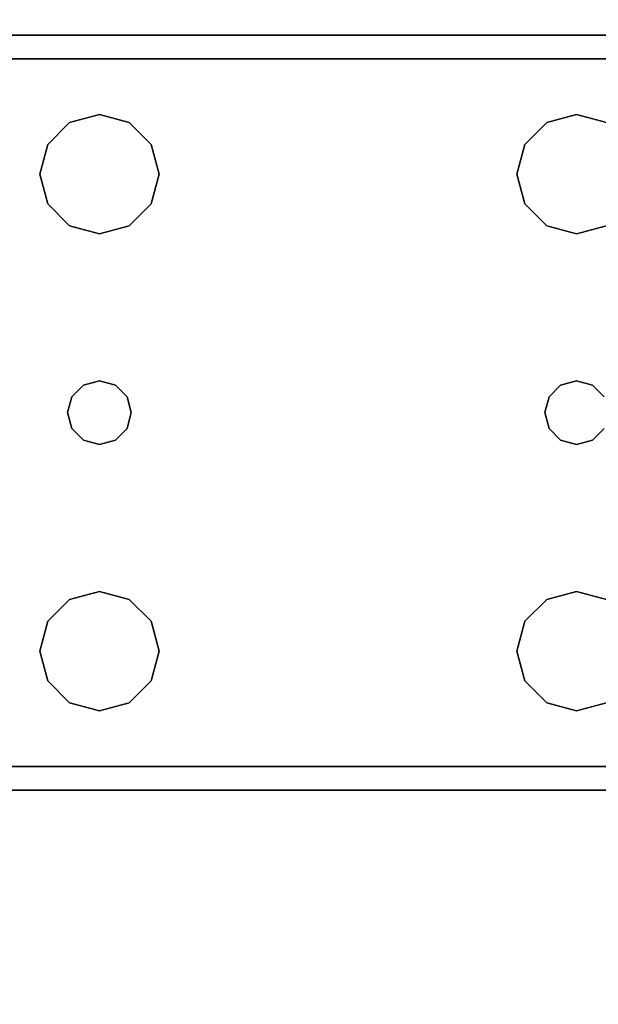
# Model space of a CAD drawing. Extents: x -178 to 21, y 53 to 173.
# Drawn here: x -108 to -106, y 127 to 130 of the extents above; entities that cross this region are included whole.
import ezdxf

# ---------------------------------------------------------------- set-up
doc = ezdxf.new("R2010")
doc.units = 0
doc.header["$LTSCALE"] = 96
doc.header["$MEASUREMENT"] = 0
for name, color, linetype in [('AFUWK-3-TPLM-TH', 7, 'Continuous'), ('AFUWS-3-LGPT', 7, 'Continuous'), ('MAIN_FURN', 7, 'Continuous')]:
    doc.layers.add(name, color=color, linetype=linetype)

# ---------------------------------------------------------------- blocks, each defined once
blk = doc.blocks.new('ZN3828PL')
at = {"layer": 'AFUWS-3-LGPT', "color": 30, "linetype": 'Continuous'}
for points, invisible_edges in [([(7.1875, -6.0625, 28), (11.125, -6.0625, 27.9382), (11.125, -6.0625, 28)], 1), ([(7.1875, -6.0625, 27.125), (11.125, -6.0625, 27.9382), (7.1875, -6.0625, 28)], 3), ([(7.3425, -6.0625, 27.0036), (11.125, -6.0625, 27.9382), (7.1875, -6.0625, 27.125)], 14), ([(7.1875, -6.0625, 28), (11.125, -6.0625, 28), (9.4375, -6.3125, 28)], 14), ([(7.9375, -6.3125, 28), (7.1875, -6.0625, 28), (9.4375, -6.3125, 28)], 15), ([(7.8437, -6.3376, 28), (7.1875, -6.0625, 28), (7.9375, -6.3125, 28)], 3), ([(7.7751, -6.4063, 28), (7.1875, -6.0625, 28), (7.8437, -6.3376, 28)], 3), ([(7.75, -6.5, 28), (7.1875, -6.0625, 28), (7.7751, -6.4063, 28)], 3), ([(7.1875, -8.4375, 28), (7.1875, -6.0625, 28), (7.75, -6.5, 28)], 15), ([(11.0715, -6.1375, 27.925), (11.125, -6.0625, 27.9382), (7.3425, -6.0625, 27.0036)], 13), ([(7.3425, -6.0625, 27.0036), (7.3425, -6.1375, 27.0036), (11.0715, -6.1375, 27.925)], 12), ([(9.4375, -6.3125, 28), (11.125, -6.0625, 28), (9.5312, -6.3376, 28)], 3), ([(7.1875, -6.1375, 27.925), (9.4375, -6.3125, 27.925), (11.0715, -6.1375, 27.925)], 3), ([(7.9375, -6.3125, 27.925), (9.4375, -6.3125, 27.925), (7.1875, -6.1375, 27.925)], 15), ([(7.8437, -6.3376, 27.925), (7.9375, -6.3125, 27.925), (7.1875, -6.1375, 27.925)], 14), ([(7.1875, -6.1375, 27.925), (7.1875, -8.3625, 27.925), (7.8375, -7.25, 27.925)], 14), ([(7.8509, -7.2, 27.925), (7.1875, -6.1375, 27.925), (7.8375, -7.25, 27.925)], 3), ([(7.7751, -6.5938, 27.925), (7.1875, -6.1375, 27.925), (7.8509, -7.2, 27.925)], 15), ([(7.1875, -6.1375, 27.925), (7.7751, -6.4063, 27.925), (7.8437, -6.3376, 27.925)], 13), ([(7.75, -6.5, 27.925), (7.7751, -6.4063, 27.925), (7.1875, -6.1375, 27.925)], 14), ([(7.7751, -6.5938, 27.925), (7.75, -6.5, 27.925), (7.1875, -6.1375, 27.925)], 14), ([(11.0715, -6.1375, 27.925), (7.1875, -6.1375, 27.125), (7.1875, -6.1375, 27.925)], 1), ([(7.3425, -6.1375, 27.0036), (7.1875, -6.1375, 27.125), (11.0715, -6.1375, 27.925)], 3), ([(9.4375, -6.3125, 27.925), (9.5312, -6.3376, 27.925), (11.0715, -6.1375, 27.925)], 14), ([(7.8437, -6.3376, 27.925), (7.9375, -6.3125, 28), (7.9375, -6.3125, 27.925)], 1), ([(7.8437, -6.3376, 28), (7.9375, -6.3125, 28), (7.8437, -6.3376, 27.925)], 2), ([(7.9375, -6.3125, 27.925), (8.0312, -6.3376, 28), (8.0312, -6.3376, 27.925)], 1), ([(7.9375, -6.3125, 28), (8.0312, -6.3376, 28), (7.9375, -6.3125, 27.925)], 2), ([(7.9375, -6.3125, 27.925), (8.0312, -6.3376, 27.925), (9.3437, -6.3376, 27.925)], 14), ([(9.4375, -6.3125, 27.925), (7.9375, -6.3125, 27.925), (9.3437, -6.3376, 27.925)], 3), ([(9.4375, -6.3125, 28), (8.0312, -6.3376, 28), (7.9375, -6.3125, 28)], 13), ([(9.4375, -6.3125, 28), (9.3437, -6.3376, 28), (8.0312, -6.3376, 28)], 14), ([(9.3437, -6.3376, 27.925), (9.4375, -6.3125, 28), (9.4375, -6.3125, 27.925)], 1), ([(9.3437, -6.3376, 28), (9.4375, -6.3125, 28), (9.3437, -6.3376, 27.925)], 2), ([(9.4375, -6.3125, 27.925), (9.5312, -6.3376, 28), (9.5312, -6.3376, 27.925)], 1), ([(9.4375, -6.3125, 28), (9.5312, -6.3376, 28), (9.4375, -6.3125, 27.925)], 2), ([(7.7751, -6.4063, 27.925), (7.8437, -6.3376, 28), (7.8437, -6.3376, 27.925)], 1), ([(7.7751, -6.4063, 28), (7.8437, -6.3376, 28), (7.7751, -6.4063, 27.925)], 2), ([(8.0312, -6.3376, 27.925), (8.0999, -6.4063, 28), (8.0999, -6.4063, 27.925)], 1), ([(8.0312, -6.3376, 28), (8.0999, -6.4063, 28), (8.0312, -6.3376, 27.925)], 2), ([(8.0312, -6.3376, 27.925), (8.0999, -6.4063, 27.925), (9.2751, -6.4063, 27.925)], 14), ([(9.3437, -6.3376, 27.925), (8.0312, -6.3376, 27.925), (9.2751, -6.4063, 27.925)], 3), ([(8.0312, -6.3376, 28), (9.2751, -6.4063, 28), (8.0999, -6.4063, 28)], 3), ([(9.3437, -6.3376, 28), (9.2751, -6.4063, 28), (8.0312, -6.3376, 28)], 14), ([(9.2751, -6.4063, 27.925), (9.3437, -6.3376, 28), (9.3437, -6.3376, 27.925)], 1), ([(9.2751, -6.4063, 28), (9.3437, -6.3376, 28), (9.2751, -6.4063, 27.925)], 2), ([(7.75, -6.5, 27.925), (7.7751, -6.4063, 28), (7.7751, -6.4063, 27.925)], 1), ([(7.75, -6.5, 28), (7.7751, -6.4063, 28), (7.75, -6.5, 27.925)], 2), ([(8.0999, -6.4063, 27.925), (8.125, -6.5, 28), (8.125, -6.5, 27.925)], 1), ([(8.0999, -6.4063, 28), (8.125, -6.5, 28), (8.0999, -6.4063, 27.925)], 2), ([(8.0999, -6.4063, 27.925), (8.125, -6.5, 27.925), (9.25, -6.5, 27.925)], 14), ([(9.2751, -6.4063, 27.925), (8.0999, -6.4063, 27.925), (9.25, -6.5, 27.925)], 3), ([(8.0999, -6.4063, 28), (9.25, -6.5, 28), (8.125, -6.5, 28)], 3), ([(9.2751, -6.4063, 28), (9.25, -6.5, 28), (8.0999, -6.4063, 28)], 14), ([(9.25, -6.5, 27.925), (9.2751, -6.4063, 28), (9.2751, -6.4063, 27.925)], 1), ([(9.25, -6.5, 28), (9.2751, -6.4063, 28), (9.25, -6.5, 27.925)], 2), ([(7.75, -8, 28), (7.1875, -8.4375, 28), (7.75, -6.5, 28)], 15), ([(7.7751, -6.5938, 27.925), (7.75, -6.5, 28), (7.75, -6.5, 27.925)], 1), ([(7.7751, -6.5938, 28), (7.75, -6.5, 28), (7.7751, -6.5938, 27.925)], 2), ([(7.75, -6.5, 28), (7.7751, -6.5938, 28), (7.8375, -7.25, 28)], 14), ([(7.75, -8, 28), (7.75, -6.5, 28), (7.8375, -7.25, 28)], 15), ([(8.0375, -7.25, 28), (8.125, -6.5, 28), (8.125, -8, 28)], 15), ([(8.0999, -6.5938, 28), (8.125, -6.5, 28), (8.0375, -7.25, 28)], 14), ([(8.125, -6.5, 27.925), (8.0999, -6.5938, 28), (8.0999, -6.5938, 27.925)], 1), ([(8.125, -6.5, 28), (8.0999, -6.5938, 28), (8.125, -6.5, 27.925)], 2), ([(9.25, -6.5, 27.925), (8.0999, -6.5938, 27.925), (9.2751, -6.5938, 27.925)], 3), ([(8.125, -6.5, 27.925), (8.0999, -6.5938, 27.925), (9.25, -6.5, 27.925)], 14), ([(9.25, -6.5, 28), (9.25, -8, 28), (8.125, -8, 28)], 15), ([(8.125, -6.5, 28), (9.25, -6.5, 28), (8.125, -8, 28)], 15), ([(9.2751, -6.5938, 27.925), (9.25, -6.5, 28), (9.25, -6.5, 27.925)], 1), ([(9.2751, -6.5938, 28), (9.25, -6.5, 28), (9.2751, -6.5938, 27.925)], 2), ([(9.3375, -7.25, 28), (9.25, -8, 28), (9.25, -6.5, 28)], 15), ([(9.2751, -6.5938, 28), (9.3375, -7.25, 28), (9.25, -6.5, 28)], 3), ([(7.8437, -6.6624, 27.925), (7.7751, -6.5938, 28), (7.7751, -6.5938, 27.925)], 1), ([(7.8437, -6.6624, 28), (7.7751, -6.5938, 28), (7.8437, -6.6624, 27.925)], 2), ([(7.8437, -6.6624, 27.925), (7.7751, -6.5938, 27.925), (7.8509, -7.2, 27.925)], 14), ([(7.7751, -6.5938, 28), (7.8437, -6.6624, 28), (7.8509, -7.2, 28)], 14), ([(7.8375, -7.25, 28), (7.7751, -6.5938, 28), (7.8509, -7.2, 28)], 3), ([(8.0241, -7.2, 28), (8.0999, -6.5938, 28), (8.0375, -7.25, 28)], 3), ([(8.0312, -6.6624, 28), (8.0999, -6.5938, 28), (8.0241, -7.2, 28)], 14), ([(8.0999, -6.5938, 27.925), (8.0312, -6.6624, 28), (8.0312, -6.6624, 27.925)], 1), ([(8.0999, -6.5938, 28), (8.0312, -6.6624, 28), (8.0999, -6.5938, 27.925)], 2), ([(8.0999, -6.5938, 27.925), (8.0312, -6.6624, 27.925), (9.3437, -6.6624, 27.925)], 14), ([(9.2751, -6.5938, 27.925), (8.0999, -6.5938, 27.925), (9.3437, -6.6624, 27.925)], 3), ([(9.3437, -6.6624, 27.925), (9.2751, -6.5938, 28), (9.2751, -6.5938, 27.925)], 1), ([(9.3437, -6.6624, 28), (9.2751, -6.5938, 28), (9.3437, -6.6624, 27.925)], 2), ([(9.3509, -7.2, 28), (9.3375, -7.25, 28), (9.2751, -6.5938, 28)], 14), ([(9.3437, -6.6624, 28), (9.3509, -7.2, 28), (9.2751, -6.5938, 28)], 3), ([(7.9375, -6.6875, 27.925), (7.8437, -6.6624, 28), (7.8437, -6.6624, 27.925)], 1), ([(7.9375, -6.6875, 28), (7.8437, -6.6624, 28), (7.9375, -6.6875, 27.925)], 2), ([(7.8437, -6.6624, 27.925), (7.8875, -7.1634, 27.925), (7.9375, -6.6875, 27.925)], 3), ([(7.8509, -7.2, 27.925), (7.8875, -7.1634, 27.925), (7.8437, -6.6624, 27.925)], 14), ([(7.8437, -6.6624, 28), (7.9375, -6.6875, 28), (7.8875, -7.1634, 28)], 14), ([(7.8509, -7.2, 28), (7.8437, -6.6624, 28), (7.8875, -7.1634, 28)], 3), ([(7.8875, -7.1634, 27.925), (7.9375, -7.15, 27.925), (7.9375, -6.6875, 27.925)], 14), ([(7.8875, -7.1634, 28), (7.9375, -6.6875, 28), (7.9375, -7.15, 28)], 3), ([(8.0312, -6.6624, 27.925), (7.9375, -6.6875, 28), (7.9375, -6.6875, 27.925)], 1), ([(8.0312, -6.6624, 28), (7.9375, -6.6875, 28), (8.0312, -6.6624, 27.925)], 2), ([(7.9375, -6.6875, 27.925), (7.9875, -7.1634, 27.925), (8.0312, -6.6624, 27.925)], 3), ([(7.9375, -6.6875, 28), (8.0312, -6.6624, 28), (7.9875, -7.1634, 28)], 14), ([(7.9375, -7.15, 27.925), (7.9875, -7.1634, 27.925), (7.9375, -6.6875, 27.925)], 14), ([(7.9375, -7.15, 28), (7.9375, -6.6875, 28), (7.9875, -7.1634, 28)], 3), ([(8.0312, -6.6624, 27.925), (7.9875, -7.1634, 27.925), (8.0241, -7.2, 27.925)], 13), ([(7.9875, -7.1634, 28), (8.0312, -6.6624, 28), (8.0241, -7.2, 28)], 3), ([(8.0312, -6.6624, 27.925), (8.0241, -7.2, 27.925), (9.3509, -7.2, 27.925)], 15), ([(9.3437, -6.6624, 27.925), (8.0312, -6.6624, 27.925), (9.3509, -7.2, 27.925)], 15), ([(9.4375, -6.6875, 27.925), (9.3437, -6.6624, 28), (9.3437, -6.6624, 27.925)], 1), ([(9.4375, -6.6875, 28), (9.3437, -6.6624, 28), (9.4375, -6.6875, 27.925)], 2), ([(9.3875, -7.1634, 27.925), (9.3437, -6.6624, 27.925), (9.3509, -7.2, 27.925)], 3), ([(9.4375, -6.6875, 27.925), (9.3437, -6.6624, 27.925), (9.3875, -7.1634, 27.925)], 14), ([(9.3875, -7.1634, 28), (9.3509, -7.2, 28), (9.3437, -6.6624, 28)], 14), ([(9.4375, -6.6875, 28), (9.3875, -7.1634, 28), (9.3437, -6.6624, 28)], 3), ([(9.3875, -7.1634, 27.925), (9.4375, -7.15, 27.925), (9.4375, -6.6875, 27.925)], 14), ([(9.4375, -6.6875, 28), (9.4375, -7.15, 28), (9.3875, -7.1634, 28)], 13), ([(9.5312, -6.6624, 27.925), (9.4375, -6.6875, 28), (9.4375, -6.6875, 27.925)], 1), ([(9.5312, -6.6624, 28), (9.4375, -6.6875, 28), (9.5312, -6.6624, 27.925)], 2), ([(9.4375, -6.6875, 27.925), (9.4875, -7.1634, 27.925), (9.5312, -6.6624, 27.925)], 3), ([(9.5312, -6.6624, 28), (9.4875, -7.1634, 28), (9.4375, -6.6875, 28)], 3), ([(9.4375, -7.15, 27.925), (9.4875, -7.1634, 27.925), (9.4375, -6.6875, 27.925)], 14), ([(9.4875, -7.1634, 28), (9.4375, -7.15, 28), (9.4375, -6.6875, 28)], 14), ([(9.5312, -6.6624, 27.925), (9.4875, -7.1634, 27.925), (9.5241, -7.2, 27.925)], 13), ([(9.5241, -7.2, 28), (9.4875, -7.1634, 28), (9.5312, -6.6624, 28)], 14), ([(7.8875, -7.1634, 27.925), (7.9375, -7.15, 28), (7.9375, -7.15, 27.925)], 1), ([(7.8875, -7.1634, 28), (7.9375, -7.15, 28), (7.8875, -7.1634, 27.925)], 2), ([(7.9375, -7.15, 27.925), (7.9875, -7.1634, 28), (7.9875, -7.1634, 27.925)], 1), ([(7.9375, -7.15, 28), (7.9875, -7.1634, 28), (7.9375, -7.15, 27.925)], 2), ([(9.3875, -7.1634, 27.925), (9.4375, -7.15, 28), (9.4375, -7.15, 27.925)], 1), ([(9.3875, -7.1634, 28), (9.4375, -7.15, 28), (9.3875, -7.1634, 27.925)], 2), ([(9.4375, -7.15, 27.925), (9.4875, -7.1634, 28), (9.4875, -7.1634, 27.925)], 1), ([(9.4375, -7.15, 28), (9.4875, -7.1634, 28), (9.4375, -7.15, 27.925)], 2), ([(7.8509, -7.2, 27.925), (7.8875, -7.1634, 28), (7.8875, -7.1634, 27.925)], 1), ([(7.8509, -7.2, 28), (7.8875, -7.1634, 28), (7.8509, -7.2, 27.925)], 2), ([(7.9875, -7.1634, 27.925), (8.0241, -7.2, 28), (8.0241, -7.2, 27.925)], 1), ([(7.9875, -7.1634, 28), (8.0241, -7.2, 28), (7.9875, -7.1634, 27.925)], 2), ([(9.3509, -7.2, 27.925), (9.3875, -7.1634, 28), (9.3875, -7.1634, 27.925)], 1), ([(9.3509, -7.2, 28), (9.3875, -7.1634, 28), (9.3509, -7.2, 27.925)], 2), ([(9.4875, -7.1634, 27.925), (9.5241, -7.2, 28), (9.5241, -7.2, 27.925)], 1), ([(9.4875, -7.1634, 28), (9.5241, -7.2, 28), (9.4875, -7.1634, 27.925)], 2), ([(7.8375, -7.25, 27.925), (7.8509, -7.2, 28), (7.8509, -7.2, 27.925)], 1), ([(7.8375, -7.25, 28), (7.8509, -7.2, 28), (7.8375, -7.25, 27.925)], 2), ([(8.0241, -7.2, 27.925), (8.0375, -7.25, 28), (8.0375, -7.25, 27.925)], 1), ([(8.0241, -7.2, 28), (8.0375, -7.25, 28), (8.0241, -7.2, 27.925)], 2), ([(8.0241, -7.2, 27.925), (8.0375, -7.25, 27.925), (9.3375, -7.25, 27.925)], 14), ([(9.3509, -7.2, 27.925), (8.0241, -7.2, 27.925), (9.3375, -7.25, 27.925)], 3), ([(9.3375, -7.25, 27.925), (9.3509, -7.2, 28), (9.3509, -7.2, 27.925)], 1), ([(9.3375, -7.25, 28), (9.3509, -7.2, 28), (9.3375, -7.25, 27.925)], 2), ([(7.8375, -7.25, 27.925), (7.1875, -8.3625, 27.925), (7.8509, -7.3, 27.925)], 3), ([(7.75, -8, 28), (7.8375, -7.25, 28), (7.7751, -7.9063, 28)], 3), ([(7.8375, -7.25, 28), (7.8509, -7.3, 28), (7.7751, -7.9063, 28)], 14), ([(7.8509, -7.3, 27.925), (7.8375, -7.25, 28), (7.8375, -7.25, 27.925)], 1), ([(7.8509, -7.3, 28), (7.8375, -7.25, 28), (7.8509, -7.3, 27.925)], 2), ([(8.0375, -7.25, 27.925), (8.0241, -7.3, 28), (8.0241, -7.3, 27.925)], 1), ([(8.0375, -7.25, 28), (8.0241, -7.3, 28), (8.0375, -7.25, 27.925)], 2), ([(8.0375, -7.25, 27.925), (8.0241, -7.3, 27.925), (9.3509, -7.3, 27.925)], 14), ([(8.0241, -7.3, 28), (8.0375, -7.25, 28), (8.0999, -7.9063, 28)], 14), ([(9.3375, -7.25, 27.925), (8.0375, -7.25, 27.925), (9.3509, -7.3, 27.925)], 3), ([(8.0999, -7.9063, 28), (8.0375, -7.25, 28), (8.125, -8, 28)], 3), ([(9.2751, -7.9063, 28), (9.25, -8, 28), (9.3375, -7.25, 28)], 14), ([(9.3509, -7.3, 28), (9.2751, -7.9063, 28), (9.3375, -7.25, 28)], 3), ([(9.3509, -7.3, 27.925), (9.3375, -7.25, 28), (9.3375, -7.25, 27.925)], 1), ([(9.3509, -7.3, 28), (9.3375, -7.25, 28), (9.3509, -7.3, 27.925)], 2), ([(7.8509, -7.3, 27.925), (7.1875, -8.3625, 27.925), (7.7751, -7.9063, 27.925)], 15), ([(7.8437, -7.8376, 27.925), (7.8509, -7.3, 27.925), (7.7751, -7.9063, 27.925)], 3), ([(7.7751, -7.9063, 28), (7.8509, -7.3, 28), (7.8437, -7.8376, 28)], 3), ([(7.8875, -7.3366, 27.925), (7.8509, -7.3, 27.925), (7.8437, -7.8376, 27.925)], 14), ([(7.8509, -7.3, 28), (7.8875, -7.3366, 28), (7.8437, -7.8376, 28)], 14), ([(7.8875, -7.3366, 27.925), (7.8509, -7.3, 28), (7.8509, -7.3, 27.925)], 1), ([(7.8875, -7.3366, 28), (7.8509, -7.3, 28), (7.8875, -7.3366, 27.925)], 2), ([(8.0241, -7.3, 27.925), (7.9875, -7.3366, 28), (7.9875, -7.3366, 27.925)], 1), ([(8.0241, -7.3, 28), (7.9875, -7.3366, 28), (8.0241, -7.3, 27.925)], 2), ([(7.9875, -7.3366, 27.925), (8.0312, -7.8376, 27.925), (8.0241, -7.3, 27.925)], 3), ([(7.9875, -7.3366, 28), (8.0241, -7.3, 28), (8.0312, -7.8376, 28)], 14), ([(8.0241, -7.3, 27.925), (9.3437, -7.8376, 27.925), (9.3509, -7.3, 27.925)], 15), ([(8.0241, -7.3, 27.925), (8.0312, -7.8376, 27.925), (9.3437, -7.8376, 27.925)], 15), ([(8.0312, -7.8376, 28), (8.0241, -7.3, 28), (8.0999, -7.9063, 28)], 3), ([(9.3437, -7.8376, 28), (9.2751, -7.9063, 28), (9.3509, -7.3, 28)], 14), ([(9.3509, -7.3, 27.925), (9.3437, -7.8376, 27.925), (9.3875, -7.3366, 27.925)], 3), ([(9.3875, -7.3366, 28), (9.3437, -7.8376, 28), (9.3509, -7.3, 28)], 3), ([(9.3875, -7.3366, 27.925), (9.3509, -7.3, 28), (9.3509, -7.3, 27.925)], 1), ([(9.3875, -7.3366, 28), (9.3509, -7.3, 28), (9.3875, -7.3366, 27.925)], 2), ([(9.5241, -7.3, 27.925), (9.4875, -7.3366, 28), (9.4875, -7.3366, 27.925)], 1), ([(9.5241, -7.3, 28), (9.4875, -7.3366, 28), (9.5241, -7.3, 27.925)], 2), ([(9.4875, -7.3366, 27.925), (9.5312, -7.8376, 27.925), (9.5241, -7.3, 27.925)], 3), ([(9.4875, -7.3366, 28), (9.5241, -7.3, 28), (9.5312, -7.8376, 28)], 14), ([(7.9375, -7.8125, 27.925), (7.8875, -7.3366, 27.925), (7.8437, -7.8376, 27.925)], 3), ([(7.8437, -7.8376, 28), (7.8875, -7.3366, 28), (7.9375, -7.8125, 28)], 3), ([(7.9375, -7.35, 27.925), (7.8875, -7.3366, 28), (7.8875, -7.3366, 27.925)], 1), ([(7.9375, -7.35, 28), (7.8875, -7.3366, 28), (7.9375, -7.35, 27.925)], 2), ([(7.9375, -7.35, 27.925), (7.8875, -7.3366, 27.925), (7.9375, -7.8125, 27.925)], 14), ([(7.8875, -7.3366, 28), (7.9375, -7.35, 28), (7.9375, -7.8125, 28)], 14), ([(7.9875, -7.3366, 27.925), (7.9375, -7.35, 28), (7.9375, -7.35, 27.925)], 1), ([(7.9875, -7.3366, 28), (7.9375, -7.35, 28), (7.9875, -7.3366, 27.925)], 2), ([(7.9875, -7.3366, 27.925), (7.9375, -7.35, 27.925), (7.9375, -7.8125, 27.925)], 14), ([(7.9375, -7.8125, 27.925), (8.0312, -7.8376, 27.925), (7.9875, -7.3366, 27.925)], 14), ([(7.9375, -7.8125, 28), (7.9875, -7.3366, 28), (8.0312, -7.8376, 28)], 3), ([(7.9375, -7.35, 28), (7.9875, -7.3366, 28), (7.9375, -7.8125, 28)], 14), ([(9.3437, -7.8376, 27.925), (9.4375, -7.8125, 27.925), (9.3875, -7.3366, 27.925)], 14), ([(9.4375, -7.8125, 28), (9.3437, -7.8376, 28), (9.3875, -7.3366, 28)], 14), ([(9.4375, -7.35, 27.925), (9.3875, -7.3366, 28), (9.3875, -7.3366, 27.925)], 1), ([(9.4375, -7.35, 28), (9.3875, -7.3366, 28), (9.4375, -7.35, 27.925)], 2), ([(9.3875, -7.3366, 27.925), (9.4375, -7.8125, 27.925), (9.4375, -7.35, 27.925)], 3), ([(9.3875, -7.3366, 28), (9.4375, -7.35, 28), (9.4375, -7.8125, 28)], 14), ([(9.4875, -7.3366, 27.925), (9.4375, -7.35, 28), (9.4375, -7.35, 27.925)], 1), ([(9.4875, -7.3366, 28), (9.4375, -7.35, 28), (9.4875, -7.3366, 27.925)], 2), ([(9.4375, -7.8125, 27.925), (9.5312, -7.8376, 27.925), (9.4875, -7.3366, 27.925)], 14), ([(9.4375, -7.35, 27.925), (9.4375, -7.8125, 27.925), (9.4875, -7.3366, 27.925)], 3), ([(9.4375, -7.8125, 28), (9.4875, -7.3366, 28), (9.5312, -7.8376, 28)], 3), ([(9.4375, -7.35, 28), (9.4875, -7.3366, 28), (9.4375, -7.8125, 28)], 14), ([(7.8437, -7.8376, 27.925), (7.9375, -7.8125, 28), (7.9375, -7.8125, 27.925)], 1), ([(7.8437, -7.8376, 28), (7.9375, -7.8125, 28), (7.8437, -7.8376, 27.925)], 2), ([(7.9375, -7.8125, 27.925), (8.0312, -7.8376, 28), (8.0312, -7.8376, 27.925)], 1), ([(7.9375, -7.8125, 28), (8.0312, -7.8376, 28), (7.9375, -7.8125, 27.925)], 2), ([(9.3437, -7.8376, 27.925), (9.4375, -7.8125, 28), (9.4375, -7.8125, 27.925)], 1), ([(9.3437, -7.8376, 28), (9.4375, -7.8125, 28), (9.3437, -7.8376, 27.925)], 2), ([(9.4375, -7.8125, 27.925), (9.5312, -7.8376, 28), (9.5312, -7.8376, 27.925)], 1), ([(9.4375, -7.8125, 28), (9.5312, -7.8376, 28), (9.4375, -7.8125, 27.925)], 2), ([(7.7751, -7.9063, 27.925), (7.8437, -7.8376, 28), (7.8437, -7.8376, 27.925)], 1), ([(7.7751, -7.9063, 28), (7.8437, -7.8376, 28), (7.7751, -7.9063, 27.925)], 2), ([(8.0312, -7.8376, 27.925), (8.0999, -7.9063, 28), (8.0999, -7.9063, 27.925)], 1), ([(8.0312, -7.8376, 28), (8.0999, -7.9063, 28), (8.0312, -7.8376, 27.925)], 2), ([(8.0312, -7.8376, 27.925), (8.0999, -7.9063, 27.925), (9.2751, -7.9063, 27.925)], 14), ([(9.3437, -7.8376, 27.925), (8.0312, -7.8376, 27.925), (9.2751, -7.9063, 27.925)], 3), ([(9.2751, -7.9063, 27.925), (9.3437, -7.8376, 28), (9.3437, -7.8376, 27.925)], 1), ([(9.2751, -7.9063, 28), (9.3437, -7.8376, 28), (9.2751, -7.9063, 27.925)], 2), ([(7.7751, -7.9063, 27.925), (7.1875, -8.3625, 27.925), (7.75, -8, 27.925)], 3), ([(7.75, -8, 27.925), (7.7751, -7.9063, 28), (7.7751, -7.9063, 27.925)], 1), ([(7.75, -8, 28), (7.7751, -7.9063, 28), (7.75, -8, 27.925)], 2), ([(8.0999, -7.9063, 27.925), (8.125, -8, 28), (8.125, -8, 27.925)], 1), ([(8.0999, -7.9063, 28), (8.125, -8, 28), (8.0999, -7.9063, 27.925)], 2), ([(8.0999, -7.9063, 27.925), (8.125, -8, 27.925), (9.25, -8, 27.925)], 14), ([(9.2751, -7.9063, 27.925), (8.0999, -7.9063, 27.925), (9.25, -8, 27.925)], 3), ([(9.25, -8, 27.925), (9.2751, -7.9063, 28), (9.2751, -7.9063, 27.925)], 1), ([(9.25, -8, 28), (9.2751, -7.9063, 28), (9.25, -8, 27.925)], 2), ([(7.75, -8, 27.925), (7.1875, -8.3625, 27.925), (7.7751, -8.0938, 27.925)], 3), ([(7.7751, -8.0938, 28), (7.1875, -8.4375, 28), (7.75, -8, 28)], 3), ([(7.7751, -8.0938, 27.925), (7.75, -8, 28), (7.75, -8, 27.925)], 1), ([(7.7751, -8.0938, 28), (7.75, -8, 28), (7.7751, -8.0938, 27.925)], 2), ([(8.125, -8, 27.925), (8.0999, -8.0938, 28), (8.0999, -8.0938, 27.925)], 1), ([(8.125, -8, 28), (8.0999, -8.0938, 28), (8.125, -8, 27.925)], 2), ([(9.25, -8, 27.925), (8.0999, -8.0938, 27.925), (9.2751, -8.0938, 27.925)], 3), ([(8.125, -8, 27.925), (8.0999, -8.0938, 27.925), (9.25, -8, 27.925)], 14), ([(9.25, -8, 28), (9.2751, -8.0938, 28), (8.0999, -8.0938, 28)], 14), ([(8.125, -8, 28), (9.25, -8, 28), (8.0999, -8.0938, 28)], 3), ([(9.2751, -8.0938, 27.925), (9.25, -8, 28), (9.25, -8, 27.925)], 1), ([(9.2751, -8.0938, 28), (9.25, -8, 28), (9.2751, -8.0938, 27.925)], 2), ([(7.7751, -8.0938, 27.925), (7.1875, -8.3625, 27.925), (7.8437, -8.1624, 27.925)], 3), ([(7.8437, -8.1624, 28), (7.1875, -8.4375, 28), (7.7751, -8.0938, 28)], 3), ([(7.8437, -8.1624, 27.925), (7.7751, -8.0938, 28), (7.7751, -8.0938, 27.925)], 1), ([(7.8437, -8.1624, 28), (7.7751, -8.0938, 28), (7.8437, -8.1624, 27.925)], 2), ([(8.0999, -8.0938, 27.925), (8.0312, -8.1624, 28), (8.0312, -8.1624, 27.925)], 1), ([(8.0999, -8.0938, 28), (8.0312, -8.1624, 28), (8.0999, -8.0938, 27.925)], 2), ([(9.2751, -8.0938, 27.925), (8.0312, -8.1624, 27.925), (9.3437, -8.1624, 27.925)], 3), ([(8.0999, -8.0938, 27.925), (8.0312, -8.1624, 27.925), (9.2751, -8.0938, 27.925)], 14), ([(9.2751, -8.0938, 28), (9.3437, -8.1624, 28), (8.0312, -8.1624, 28)], 14), ([(8.0999, -8.0938, 28), (9.2751, -8.0938, 28), (8.0312, -8.1624, 28)], 3), ([(9.3437, -8.1624, 27.925), (9.2751, -8.0938, 28), (9.2751, -8.0938, 27.925)], 1), ([(9.3437, -8.1624, 28), (9.2751, -8.0938, 28), (9.3437, -8.1624, 27.925)], 2), ([(7.8437, -8.1624, 27.925), (7.1875, -8.3625, 27.925), (7.9375, -8.1875, 27.925)], 3), ([(7.8437, -8.1624, 28), (7.9375, -8.1875, 28), (7.1875, -8.4375, 28)], 14), ([(7.9375, -8.1875, 27.925), (7.8437, -8.1624, 28), (7.8437, -8.1624, 27.925)], 1), ([(7.9375, -8.1875, 28), (7.8437, -8.1624, 28), (7.9375, -8.1875, 27.925)], 2), ([(8.0312, -8.1624, 27.925), (7.9375, -8.1875, 28), (7.9375, -8.1875, 27.925)], 1), ([(8.0312, -8.1624, 28), (7.9375, -8.1875, 28), (8.0312, -8.1624, 27.925)], 2), ([(9.3437, -8.1624, 27.925), (7.9375, -8.1875, 27.925), (9.4375, -8.1875, 27.925)], 3), ([(8.0312, -8.1624, 27.925), (7.9375, -8.1875, 27.925), (9.3437, -8.1624, 27.925)], 14), ([(8.0312, -8.1624, 28), (9.4375, -8.1875, 28), (7.9375, -8.1875, 28)], 3), ([(9.3437, -8.1624, 28), (9.4375, -8.1875, 28), (8.0312, -8.1624, 28)], 14), ([(9.4375, -8.1875, 27.925), (9.3437, -8.1624, 28), (9.3437, -8.1624, 27.925)], 1), ([(9.4375, -8.1875, 28), (9.3437, -8.1624, 28), (9.4375, -8.1875, 27.925)], 2), ([(9.5312, -8.1624, 27.925), (9.4375, -8.1875, 28), (9.4375, -8.1875, 27.925)], 1), ([(9.5312, -8.1624, 28), (9.4375, -8.1875, 28), (9.5312, -8.1624, 27.925)], 2), ([(9.4375, -8.1875, 27.925), (11.0715, -8.3625, 27.925), (9.5312, -8.1624, 27.925)], 3), ([(11.125, -8.4375, 28), (9.4375, -8.1875, 28), (9.5312, -8.1624, 28)], 13), ([(7.1875, -8.3625, 27.925), (11.0715, -8.3625, 27.925), (9.4375, -8.1875, 27.925)], 14), ([(7.9375, -8.1875, 27.925), (7.1875, -8.3625, 27.925), (9.4375, -8.1875, 27.925)], 15), ([(7.1875, -8.4375, 28), (9.4375, -8.1875, 28), (11.125, -8.4375, 28)], 3), ([(7.9375, -8.1875, 28), (9.4375, -8.1875, 28), (7.1875, -8.4375, 28)], 15), ([(7.1875, -8.3625, 27.125), (11.0715, -8.3625, 27.925), (7.1875, -8.3625, 27.925)], 1), ([(7.3425, -8.3625, 27.0036), (11.0715, -8.3625, 27.925), (7.1875, -8.3625, 27.125)], 14), ([(11.0715, -8.3625, 27.925), (7.3425, -8.4375, 27.0036), (11.125, -8.4375, 27.9382)], 13), ([(7.3425, -8.3625, 27.0036), (7.3425, -8.4375, 27.0036), (11.0715, -8.3625, 27.925)], 2), ([(11.125, -8.4375, 27.9382), (7.1875, -8.4375, 28), (11.125, -8.4375, 28)], 1), ([(7.1875, -8.4375, 27.125), (7.1875, -8.4375, 28), (11.125, -8.4375, 27.9382)], 14), ([(7.3425, -8.4375, 27.0036), (7.1875, -8.4375, 27.125), (11.125, -8.4375, 27.9382)], 3)]:
    blk.add_3dface(points, dxfattribs=dict(at, invisible_edges=invisible_edges))
blk = doc.blocks.new('ZN6622TPBE')
at = {"layer": 'AFUWK-3-TPLM-TH', "color": 42, "linetype": 'Continuous'}
for points, invisible_edges in [([(66, -24), (0, -1.5), (0, -24)], 1), ([(66, -1.5), (0, -1.5), (66, -24)], 2), ([(0, -24, 1), (66, -1.5, 1), (66, -24, 1)], 1), ([(0, -1.5, 1), (66, -1.5, 1), (0, -24, 1)], 2)]:
    blk.add_3dface(points, dxfattribs=dict(at, invisible_edges=invisible_edges))

msp = doc.modelspace()

# ---------------------------------------------------------------- block references
at = {"layer": 'MAIN_FURN', "color": 65, "linetype": 'Continuous', "rotation": 180}
msp.add_blockref('ZN6622TPBE', (-44.6308, 112.824, 28), dxfattribs=at)
at = {"layer": 'MAIN_FURN', "color": 65, "linetype": 'Continuous'}
msp.add_blockref('ZN3828PL', (-115.8294, 136.1964), dxfattribs=at)

doc.saveas('drawing.dxf')
